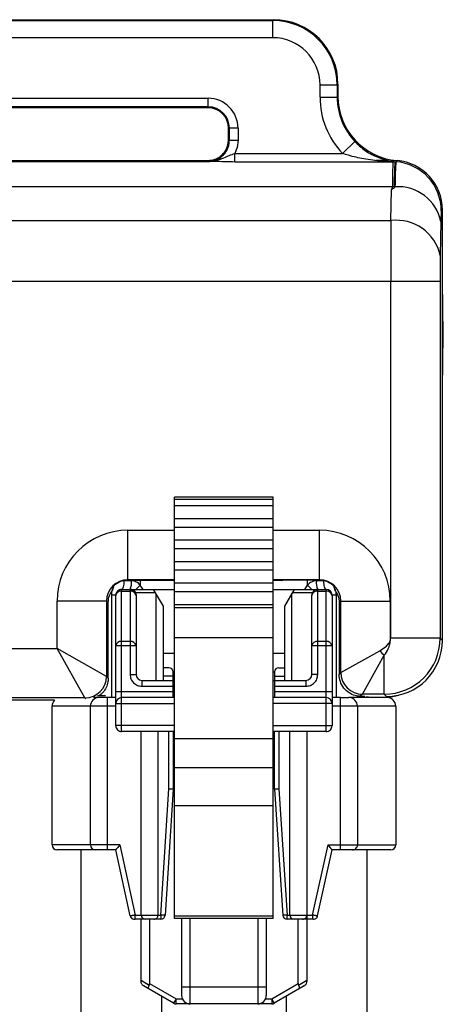
# Model space of a CAD drawing. Units: inches. Extents: x 19.5 to 35.9, y -0.1 to 10.5.
# Drawn here: x 30.2 to 30.2, y 3.5 to 3.5 of the extents above; entities that cross this region are included whole.
import ezdxf

# ---------------------------------------------------------------- set-up
doc = ezdxf.new("R2010")
doc.units = ezdxf.units.IN
doc.header["$LTSCALE"] = 0.25
doc.header["$MEASUREMENT"] = 0

msp = doc.modelspace()

# ---------------------------------------------------------------- linework, layer by layer
at = {"color": 7, "linetype": 'Continuous', "lineweight": 25}
for p, q in [((30.16926237582101, 3.527023602200325), (30.19343188202503, 3.527023602200325)), ((30.16928447003687, 3.527061870504737), (30.19347015032945, 3.527061870504737)), ((30.19343188202503, 3.527023602200325), (30.19347015032945, 3.527061870504737)), ((30.19343188202503, 3.526190395787695), (30.19343188202503, 3.527023602200325)), ((30.19343188202503, 3.526190395787695), (30.16926237582101, 3.526190395787695)), ((30.19572319965977, 3.52330605241058), (30.19572319965977, 3.523899078152961)), ((30.19572319965977, 3.523899078152961), (30.1965564060724, 3.523899078152961)), ((30.19659467437681, 3.523937346457381), (30.1965564060724, 3.523899078152961)), ((30.1965564060724, 3.523899078152961), (30.1965564060724, 3.52330605241058)), ((30.19659467437681, 3.523937346457381), (30.19659467437681, 3.523344320715015)), ((30.17570878071237, 3.523252100699898), (30.1902921140457, 3.523252100699906)), ((30.1902921140457, 3.522790083175829), (30.1902921140457, 3.523252100699906)), ((30.19572319965977, 3.52330605241058), (30.1965564060724, 3.52330605241058)), ((30.1965564060724, 3.52330605241058), (30.19659467437681, 3.523344320714991)), ((30.1902921140457, 3.522835497493591), (30.17570878071237, 3.522835497493591)), ((30.1902921140457, 3.522790083175829), (30.17570878071237, 3.522790083175829)), ((30.19128122038125, 3.521227741850855), (30.19128122038125, 3.521800976840246)), ((30.19174323790533, 3.521800976840246), (30.19128122038125, 3.521800976840246)), ((30.19132663469902, 3.521227741850855), (30.19132663469902, 3.521800976840246)), ((30.19174323790533, 3.521800976840246), (30.19174323790533, 3.52122774185085)), ((30.19128122038125, 3.521227741850855), (30.19174323790533, 3.52122774185085)), ((30.19681443283512, 3.520577015861716), (30.197417800958, 3.521151444882364)), ((30.17570878071237, 3.520238476840269), (30.1902921140457, 3.520238476840269)), ((30.1902921140457, 3.520193062522506), (30.1902921140457, 3.520238476840269)), ((30.19158916541005, 3.52016273118755), (30.19158916541005, 3.520577015861704)), ((30.19158916541005, 3.520577015861704), (30.19681443283512, 3.520577015861716)), ((30.19889740071428, 3.520238476840269), (30.19843651811672, 3.520238476840269)), ((30.19891853228959, 3.520186495977466), (30.19907600183696, 3.520223599097712)), ((30.19907600444933, 3.520223601651882), (30.19920867363992, 3.520200974644378)), ((30.19932541048506, 3.520185882483752), (30.19920866845137, 3.520200969586409)), ((30.19946232857465, 3.520230370350261), (30.19940971074688, 3.520177752522488)), ((30.17609280032133, 3.520185916509155), (30.18990809443674, 3.520185916509155)), ((30.19018026698843, 3.520183858327091), (30.18990809443674, 3.520185916509155)), ((30.1905785834723, 3.52018655111267), (30.18999703474179, 3.52018655111267)), ((30.19927842542482, 3.52016273118755), (30.19158916541005, 3.52016273118755)), ((30.19932541099932, 3.520185882997932), (30.19940971195368, 3.520177753729287)), ((30.19925098366395, 3.518966162700948), (30.17592937381272, 3.518966162700948)), ((30.19916280611455, 3.517321290360205), (30.19918917411813, 3.518831912273405)), ((30.19932003764461, 3.51896366245867), (30.19931329637646, 3.5189064201168)), ((30.20166086345966, 3.517843008403955), (30.20160830312855, 3.517790448072843)), ((30.20166086345966, 3.496962914564411), (30.20166086345966, 3.517843008403955)), ((30.17644780288093, 3.517321290360205), (30.19916280611455, 3.517321290360205)), ((30.20158698590437, 3.517272052704355), (30.20155827455087, 3.515627180363611)), ((30.2015492212183, 3.51437501210526), (30.17547076774312, 3.51437501210526)), ((30.19915375278199, 3.497074556805768), (30.19915375278199, 3.51437501210526)), ((30.2015492212183, 3.51437501210526), (30.2015492212183, 3.497074556805768)), ((30.20170651322607, 3.511780143506935), (30.20166086345966, 3.514395416872804)), ((30.20166086345966, 3.509164870141064), (30.20170651322607, 3.511780143506935)), ((30.19345518448591, 3.503910556892762), (30.18866351781925, 3.503910556892762)), ((30.18866351781925, 3.483493890226095), (30.18866351781925, 3.503910556892762)), ((30.19345518448591, 3.503806390226095), (30.18866351781925, 3.503806390226095)), ((30.19345518448591, 3.503493890226095), (30.18866351781925, 3.503493890226095)), ((30.19345518448591, 3.483493890226095), (30.19345518448591, 3.503910556892762)), ((30.19345518448591, 3.502868890226096), (30.18866351781925, 3.502868890226094)), ((30.18640116175098, 3.499913979038384), (30.18640116175098, 3.502309447474695)), ((30.18640116175098, 3.502309447474695), (30.18866351781925, 3.502309447474695)), ((30.19345518448591, 3.50245222355943), (30.18866351781925, 3.50245222355943)), ((30.19345518448591, 3.502309447474695), (30.19569429989921, 3.502309447474695)), ((30.19569429989921, 3.499913979038384), (30.19569429989921, 3.502309447474695)), ((30.19345518448591, 3.501827223559428), (30.18866351781925, 3.501827223559428)), ((30.19345518448591, 3.501410556892762), (30.18866351781925, 3.501410556892762)), ((30.19345518448591, 3.500785556892763), (30.18866351781925, 3.500785556892763)), ((30.19345518448591, 3.500368890226095), (30.18866351781925, 3.500368890226095)), ((30.18656870154627, 3.499856258992499), (30.18620985968276, 3.499856258992499)), ((30.18640116175098, 3.499913979038384), (30.18642461239132, 3.499890528398041)), ((30.18866351781925, 3.499913979038384), (30.18640116175098, 3.499913979038384)), ((30.18642461239132, 3.499890528398041), (30.18866351781925, 3.499890528398041)), ((30.1869993117825, 3.499890528398041), (30.1869993117825, 3.499652912313479)), ((30.1882352308251, 3.499875982510601), (30.18817695848181, 3.499890528398041)), ((30.18866351781925, 3.499875982510601), (30.1882352308251, 3.499875982510601)), ((30.19345518448591, 3.499743890226095), (30.18866351781925, 3.499743890226095)), ((30.19569429989921, 3.499913979038384), (30.19345518448591, 3.499913979038384)), ((30.19567084925886, 3.499890528398041), (30.19345518448591, 3.499890528398041)), ((30.19386023082509, 3.499875982510601), (30.19345518448591, 3.499875982510601)), ((30.19386023082509, 3.499875982510601), (30.19391850316838, 3.499890528398041)), ((30.19511939052266, 3.499652912313479), (30.19511939052266, 3.499890528398041)), ((30.1959088426224, 3.499856258992499), (30.19555000075888, 3.499856258992499)), ((30.19567084925886, 3.499890528398041), (30.19569429989921, 3.499913979038384)), ((30.18609708081137, 3.492556390226095), (30.18609708081137, 3.499446154005622)), ((30.18609708081137, 3.499446154005622), (30.18650718579824, 3.499446154005622)), ((30.18609708081137, 3.499362072126861), (30.18650718579824, 3.499362072126862)), ((30.18650718579824, 3.499446154005622), (30.18650718579824, 3.495320497837642)), ((30.18664567076026, 3.499446154005622), (30.18866351781925, 3.499446154005622)), ((30.18772775648776, 3.499282112010872), (30.18678018671071, 3.499282112010872)), ((30.1869993117825, 3.499652912313478), (30.18679326766782, 3.499446154005622)), ((30.18713785166901, 3.499446154005622), (30.1869993117825, 3.499652912313482)), ((30.18763304679792, 3.499446154005622), (30.18810659524707, 3.498625944031869)), ((30.18777851125757, 3.495033424346828), (30.18777851125757, 3.499194202170836)), ((30.19345518448591, 3.499327223559428), (30.18866351781925, 3.499327223559428)), ((30.19345518448591, 3.499446154005622), (30.19602162149378, 3.499446154005622)), ((30.19401210705809, 3.498625944031869), (30.19448565550723, 3.499446154005622)), ((30.19434019104759, 3.499194202170836), (30.19434019104759, 3.49503342434683)), ((30.19535214333925, 3.499282112010872), (30.1943909458174, 3.499282112010872)), ((30.19498085063615, 3.499446154005622), (30.19511939052266, 3.499652912313478)), ((30.19532543463733, 3.499446154005622), (30.19511939052266, 3.499652912313478)), ((30.19561151650691, 3.495320497837642), (30.19561151650691, 3.499446154005622)), ((30.19561151650691, 3.499362072126861), (30.19602162149378, 3.499362072126861)), ((30.19602162149378, 3.492556390226095), (30.19602162149378, 3.499446154005622)), ((30.18296418529888, 3.49658028080803), (30.18296418529888, 3.498872471022596)), ((30.18535965373519, 3.498872471022596), (30.18296418529888, 3.498872471022596)), ((30.18535965373519, 3.498872471022596), (30.18535965373519, 3.495226320387505)), ((30.18544517714664, 3.49878694761114), (30.18535965373519, 3.498872471022596)), ((30.18544517714664, 3.49514079697605), (30.18544517714664, 3.49878694761114)), ((30.18581000732056, 3.499159080514809), (30.18559982851478, 3.499159080514809)), ((30.18559982851479, 3.499159080514809), (30.18559982851479, 3.494196810173601)), ((30.18581000732056, 3.494483883664414), (30.18581000732056, 3.49915908051481)), ((30.18679425928906, 3.499159080514811), (30.18679425928906, 3.495320497837644)), ((30.19532444301609, 3.495320497837646), (30.19532444301609, 3.49915908051481)), ((30.1963086949846, 3.49915908051481), (30.1963086949846, 3.494483883664414)), ((30.19651887379037, 3.499159080514805), (30.1963086949846, 3.49915908051481)), ((30.19651887379037, 3.494196810173601), (30.19651887379037, 3.499159080514809)), ((30.19673580791499, 3.498872471022596), (30.19665028450354, 3.49878694761114)), ((30.19665028450354, 3.49878694761114), (30.19665028450354, 3.495322620569051)), ((30.19673580791499, 3.498872471022596), (30.19913127635131, 3.498872471022596)), ((30.19673580791499, 3.495408143980507), (30.19673580791499, 3.498872471022596)), ((30.19913127635131, 3.498872471022596), (30.19913127635131, 3.496958181875489)), ((30.18810659524707, 3.498625944031869), (30.18810659524707, 3.495033424346828)), ((30.19345518448591, 3.498702223559429), (30.18866351781925, 3.498702223559429)), ((30.19345518448591, 3.498556761186252), (30.18866351781925, 3.498556761186252)), ((30.19401210705809, 3.49503342434683), (30.19401210705809, 3.498625944031869)), ((30.18650718579824, 3.49692196816785), (30.18609708081137, 3.496921968167846)), ((30.19345518448591, 3.497098427852918), (30.18866351781925, 3.497098427852918)), ((30.1960216214938, 3.496921968167853), (30.19561151650691, 3.496921968167846)), ((30.2015492212183, 3.497074556805768), (30.19915375278199, 3.497074556805768)), ((30.2015492212183, 3.497074556805768), (30.20166086345966, 3.496962914564411)), ((30.17930516086574, 3.49658028080803), (30.18296418529888, 3.49658028080803)), ((30.18431814571941, 3.494184812371716), (30.18296418529888, 3.49658028080803)), ((30.18535965373519, 3.495226320387505), (30.18296418529888, 3.49658028080803)), ((30.18581000732056, 3.496718976555791), (30.18679425928906, 3.496718976555792)), ((30.18810659524707, 3.496345391210347), (30.18866351781925, 3.496345391210347)), ((30.19345518448591, 3.496345391210347), (30.19401210705809, 3.496345391210347)), ((30.19532444301609, 3.496718976555792), (30.1963086949846, 3.496718976555792)), ((30.19673580791499, 3.495408143980507), (30.19861824193567, 3.496472128426979)), ((30.19777731593078, 3.494366635964719), (30.19884130037726, 3.4962490699854)), ((30.19884130037726, 3.494366635964719), (30.19884130037726, 3.4962490699854)), ((30.18839366873788, 3.495648581827145), (30.18810659524707, 3.495648581827145)), ((30.18859872123132, 3.494196810173601), (30.18859872123132, 3.495443529333707)), ((30.18859872123132, 3.495443529333707), (30.18866351781925, 3.495443529333707)), ((30.19345518448591, 3.495443529333707), (30.19351998107384, 3.495443529333707)), ((30.19351998107384, 3.495443529333707), (30.19351998107384, 3.494196810173601)), ((30.19372503356727, 3.495648581827145), (30.19401210705809, 3.495648581827145)), ((30.19665028450354, 3.495322620569051), (30.19673580791499, 3.495408143980507)), ((30.18535965373519, 3.495226320387505), (30.18544517714664, 3.49514079697605)), ((30.18650718579824, 3.495320497837645), (30.18679425928906, 3.495320497837644)), ((30.18708133277987, 3.49503342434683), (30.18866351781925, 3.49503342434683)), ((30.18708133277987, 3.495033424346828), (30.18708133277987, 3.494746350856015)), ((30.18859872123132, 3.495238476840268), (30.18810659524707, 3.495238476840268)), ((30.19345518448591, 3.49503342434683), (30.19503736952528, 3.49503342434683)), ((30.19351998107384, 3.495238476840268), (30.19401210705809, 3.495238476840268)), ((30.19503736952528, 3.49503342434683), (30.19503736952528, 3.494746350856015)), ((30.19561151650691, 3.495320497837646), (30.19532444301609, 3.495320497837646)), ((30.18859872123132, 3.494483883664414), (30.18581000732056, 3.494483883664414)), ((30.18708133277987, 3.494746350856015), (30.18859872123132, 3.494746350856015)), ((30.19351998107384, 3.494746350856015), (30.19503736952528, 3.494746350856015)), ((30.1963086949846, 3.494483883664417), (30.19351998107384, 3.494483883664414)), ((30.18431814571941, 3.494184812371716), (30.17795120044522, 3.494184812371716)), ((30.18283855295667, 3.49407317013036), (30.17806607126886, 3.49407317013036)), ((30.1843647613034, 3.494138196787724), (30.18431814571941, 3.494184812371716)), ((30.1849897973468, 3.494196810173601), (30.18472649629863, 3.494196810173601)), ((30.18531788133631, 3.494278831170976), (30.18492829265333, 3.494278831170976)), ((30.18539990233367, 3.494196810173601), (30.18539990233368, 3.486814920409821)), ((30.18581000732056, 3.494196810173601), (30.18539990233368, 3.494196810173601)), ((30.18581000732056, 3.494188152752716), (30.18581000732056, 3.494196809911293)), ((30.18866351781925, 3.494196810173601), (30.18609708081137, 3.494196810173601)), ((30.19602162149378, 3.494196810173601), (30.19345518448591, 3.494196810173601)), ((30.1963086949846, 3.494196809911291), (30.1963086949846, 3.494188152752716)), ((30.19671879997147, 3.494196810173601), (30.1963086949846, 3.494196810173601)), ((30.19671879997147, 3.486814920409821), (30.19671879997147, 3.494196810173601)), ((30.19777731593078, 3.494366635964719), (30.19767366784803, 3.494262987881966)), ((30.19884130037726, 3.494366635964719), (30.19777731593078, 3.494366635964719)), ((30.19799012543079, 3.494254993723362), (30.19799012543079, 3.494196810173601)), ((30.19799506309483, 3.494196810173601), (30.19799506309483, 3.494254993723362)), ((30.19802115350912, 3.494254993723362), (30.19802115350912, 3.494196810173601)), ((30.19803860743966, 3.494254993723362), (30.19803860743966, 3.494196810173601)), ((30.19895294261861, 3.494254993723362), (30.19884130037726, 3.494366635964719)), ((30.18581000732056, 3.493786705186724), (30.18272191676938, 3.493786705186724)), ((30.18272191676938, 3.487060983401947), (30.18272191676938, 3.493786705186724)), ((30.18457969235993, 3.487060983401947), (30.18457969235993, 3.493786705186724)), ((30.18581000732056, 3.493909736682787), (30.18866351781925, 3.493909736682787)), ((30.18581000732056, 3.492843463716908), (30.18581000732056, 3.493909736682787)), ((30.1963086949846, 3.493909736682787), (30.19345518448591, 3.493909736682787)), ((30.1963086949846, 3.493909736682787), (30.1963086949846, 3.492843463716908)), ((30.19939678553578, 3.493786705186724), (30.1963086949846, 3.493786705186724)), ((30.19753900994523, 3.493786705186724), (30.19753900994523, 3.487060983401947)), ((30.19939678553578, 3.493786705186724), (30.19939678553578, 3.487060983401947)), ((30.18866351781925, 3.492843463716908), (30.18581000732056, 3.492843463716908)), ((30.18866351781925, 3.492556390226095), (30.18609708081137, 3.492556390226095)), ((30.18704032228119, 3.483657112010871), (30.18704032228119, 3.492556390226095)), ((30.18786053225494, 3.492556390226095), (30.18786053225494, 3.483657112010872)), ((30.18839366873788, 3.489774326860586), (30.18839366873788, 3.492556390226095)), ((30.18859872123132, 3.492556390226095), (30.18859872123132, 3.489767676315334)), ((30.19345518448591, 3.492843463716908), (30.1963086949846, 3.492843463716908)), ((30.19602162149378, 3.492556390226095), (30.19345518448591, 3.492556390226095)), ((30.19351998107384, 3.489767676315334), (30.19351998107384, 3.492556390226095)), ((30.19372503356727, 3.492556390226095), (30.19372503356727, 3.489774326860586)), ((30.19425817005022, 3.483657112010871), (30.19425817005022, 3.492556390226095)), ((30.19507838002397, 3.492556390226095), (30.19507838002397, 3.480436315653225)), ((30.19345518448591, 3.492202223559429), (30.18866351781925, 3.492202223559429)), ((30.19345518448591, 3.490796306644885), (30.18866351781925, 3.490796306644885)), ((30.18799644699439, 3.483657112010871), (30.18839366873788, 3.489774326860586)), ((30.18859872123129, 3.489767676315336), (30.18820106854183, 3.483643824897402)), ((30.19351998107384, 3.489767676315332), (30.19391763376332, 3.483643824897402)), ((30.19372503356727, 3.489774326860586), (30.19412225531076, 3.483657112010871)), ((30.19345518448591, 3.488958982900511), (30.18866351781925, 3.488958982900511)), ((30.18600791508728, 3.487060983401947), (30.18272191676938, 3.487060983401947)), ((30.18481679945912, 3.486815083446527), (30.18295902386856, 3.486815083446527)), ((30.18412857687436, 3.46101931673528), (30.18412857687433, 3.486815083446527)), ((30.18581000732056, 3.486814920409821), (30.18539990233368, 3.486814920409821)), ((30.18651283557285, 3.483613147260452), (30.18581000732055, 3.486814920409821)), ((30.18600791508728, 3.487060983401947), (30.18675510636826, 3.483657112010871)), ((30.1953635959369, 3.483657112010871), (30.19611078721787, 3.487060983401947)), ((30.1956058667323, 3.483613147260454), (30.1963086949846, 3.486814920409821)), ((30.19611078721787, 3.487060983401947), (30.19939678553578, 3.487060983401947)), ((30.19671879997147, 3.486814920409821), (30.1963086949846, 3.486814920409821)), ((30.19915967843659, 3.486815083446527), (30.19730190284605, 3.486815083446527)), ((30.19799012543083, 3.486815083446527), (30.19799012543079, 3.46101931673528)), ((30.18675510636826, 3.483452059517433), (30.18675510636826, 3.483657112010871)), ((30.18675510636826, 3.483657112010871), (30.18799644699439, 3.483657112010871)), ((30.18724537477462, 3.483452059517433), (30.18675510636826, 3.483452059517433)), ((30.18704032228119, 3.480436315653227), (30.18704032228119, 3.483452059517433)), ((30.18799644699439, 3.483452059517433), (30.18724636215843, 3.483452059517433)), ((30.18745042726806, 3.483452059517433), (30.18745042726806, 3.480341605963397)), ((30.18799644699439, 3.483657112010871), (30.18799644699439, 3.483452059517433)), ((30.18820106854183, 3.483643824897402), (30.18799644699439, 3.483657112010871)), ((30.19345518448591, 3.483598056892762), (30.18866351781925, 3.483598056892762)), ((30.19345518448591, 3.483493890226095), (30.18866351781925, 3.483493890226095)), ((30.1890088262182, 3.483493890226095), (30.1890088262182, 3.48017121962242)), ((30.18941893120507, 3.479351009648667), (30.18941893120507, 3.483493890226095)), ((30.19269977110008, 3.483493890226095), (30.19269977110008, 3.479351009648667)), ((30.19310987608696, 3.483493890226095), (30.19310987608696, 3.48017121962242)), ((30.19412225531076, 3.483657112010871), (30.19391763376332, 3.483643824897402)), ((30.19412225531076, 3.483452059517433), (30.19412225531076, 3.483657112010871)), ((30.19412225531076, 3.483657112010871), (30.1953635959369, 3.483657112010871)), ((30.19446322254366, 3.483452059517433), (30.19412225531076, 3.483452059517433)), ((30.19487332753053, 3.483452059517433), (30.19446420992746, 3.483452059517433)), ((30.19466827503709, 3.480341605963397), (30.19466827503709, 3.483452059517433)), ((30.1953635959369, 3.483452059517433), (30.19507838002397, 3.483452059517433)), ((30.1953635959369, 3.483657112010871), (30.1953635959369, 3.483452059517433)), ((30.18743453512896, 3.480250326498302), (30.18704032228119, 3.480477925392083)), ((30.18861696531468, 3.47938397583868), (30.18716335377725, 3.480223218851113)), ((30.18745042726806, 3.480341605963397), (30.18873999681074, 3.479597072640793)), ((30.1890088262182, 3.48017121962242), (30.19310987608696, 3.48017121962242)), ((30.19337870549441, 3.479597072640793), (30.19466827503709, 3.480341605963397)), ((30.19495534852791, 3.480223218851113), (30.19350173699048, 3.47938397583868)), ((30.19507838002397, 3.480477925392084), (30.1946841671762, 3.480250326498303)), ((30.18802457424993, 3.479725992979374), (30.18802457424985, 3.467909080514809)), ((30.19409412805532, 3.467909080514809), (30.19409412805532, 3.479725992979431)), ((30.18873999681074, 3.479597072640793), (30.18861696531468, 3.47938397583868)), ((30.18873999681074, 3.479351009648667), (30.18873999681074, 3.479597072640793)), ((30.18873999681074, 3.479597072640793), (30.18904306377602, 3.479597072640793)), ((30.19337870549441, 3.479351009648667), (30.18873999681074, 3.479351009648667)), ((30.19307563852913, 3.479597072640793), (30.19337870549441, 3.479597072640793)), ((30.19337870549441, 3.479597072640793), (30.19337870549441, 3.479351009648667)), ((30.19350173699048, 3.47938397583868), (30.19337870549441, 3.479597072640793))]:
    msp.add_line(p, q, dxfattribs=at)
at = {"color": 7, "linetype": 'Continuous', "lineweight": 25, "flags": 128}
for points in [[(30.18620985968276, 3.499856258992497), (30.18620769266837, 3.499776251478547), (30.18620127490235, 3.499699318608489), (30.18619085301584, 3.499628416869377), (30.1861768275161, 3.49956627097528), (30.18615973739523, 3.499515269158059), (30.18614023941698, 3.499477371388946), (30.18611908287771, 3.499454034057954), (30.18609708081137, 3.499446154005623)], [(30.19602162149378, 3.499446154005622), (30.19599961942745, 3.49945403405795), (30.19597846288818, 3.499477371388942), (30.19595896490992, 3.499515269158056), (30.19594187478905, 3.499566270975279), (30.19592784928932, 3.499628416869377), (30.19591742740281, 3.499699318608491), (30.19591100963678, 3.499776251478548), (30.1959088426224, 3.499856258992499)], [(30.19873812324681, 3.494196810173601), (30.19926069648274, 3.4942477036379), (30.19955290873422, 3.494322278033484)], [(30.18651283557286, 3.483613147260454), (30.18652310976703, 3.483580022123021), (30.18652887802492, 3.483567102969361)], [(30.19558666497673, 3.483560904966288), (30.19559559253813, 3.483580022123021), (30.1956058667323, 3.483613147260454)]]:
    msp.add_lwpolyline(points, dxfattribs=at)
at = {"color": 7, "linetype": 'Continuous', "lineweight": 25}
for centre, radius, start, end in [((30.1902921140457, 3.521800976840246), 0.001451123859659194, 0, 90), ((30.1902921140457, 3.521800976840246), 0.001034520653344084, 2.686932594900379e-11, 90), ((30.1902921140457, 3.521800976840246), 0.00098910633558158, 2.686932594900379e-11, 90), ((30.19927720334208, 3.519324625636785), 0.0008381064417541863, 84.48509605396086, 89.91645427780018), ((30.19921196043584, 3.517789582959038), 0.002396342848864435, 0.020684590638995, 85.26647144006296), ((30.19924292748423, 3.517788811596629), 0.001177378666730166, 86.24483487448728, 89.6079522142209), ((30.19951464535441, 3.51685165285867), 0.002114552289552303, 11.46753743100742, 94.20331405727603), ((30.19943593346926, 3.515166842948275), 0.00217169109282518, 12.23793376364623, 97.22505868325393), ((30.18583905642379, 3.499756039586331), 0.0007364957122350265, 335.1176232041477, 7.820845575924537), ((30.19627964588137, 3.499756039586329), 0.000736495712241651, 172.1791544241246, 204.8823767956316), ((30.18606119662502, 3.499108332611798), 0.0002562643485448437, 81.95053302365955, 168.5782463412487), ((30.1865430699846, 3.499108332611794), 0.0002562643485492709, 11.42175365980942, 98.04946697520563), ((30.19557563232055, 3.499108332611796), 0.0002562643485457496, 81.950533024148, 168.5782463409973), ((30.19602162149378, 3.499159080514809), 0.0002870734908136385, 1.111413027890611e-09, 90), ((30.19605750568013, 3.499108332611794), 0.0002562643485487963, 11.42175365949379, 98.04946697546221), ((30.18606119662502, 3.496668228652779), 0.0002562643485479379, 81.95053302468087, 168.5782463413268), ((30.18654306998462, 3.496668228652809), 0.0002562643485233078, 11.42175365276508, 98.0494669804011), ((30.19557563232056, 3.496668228652779), 0.0002562643485476457, 81.95053302471048, 168.5782463413589), ((30.19605750568016, 3.496668228652807), 0.0002562643485277354, 11.42175365348268, 98.04946697750485), ((30.20350530130472, 3.501136129354445), 0.00675546104480986, 223.6621396903699, 226.3378603096561), ((30.18839366873788, 3.495443529333707), 0.0002050524934384586, 0, 90), ((30.19372503356727, 3.495443529333707), 0.0002050524934383661, 90, 179.9999999998705), ((30.19777768756221, 3.495408515611936), 0.001041879713494974, 180.0204370164119, 269.9795629835905), ((30.18431777408798, 3.495226692018933), 0.001041879713494604, 270.02043701639, 359.979562983615), ((30.18708133277987, 3.495320497837644), 0.000287073490813731, 180, 270), ((30.19503736952528, 3.495320497837644), 0.000287073490813731, 270, 0), ((30.18313202175625, 3.493786705186724), 0.0004101049868769172, 135.6919271082992, 179.9999999999365), ((30.18498979734681, 3.493786705186724), 0.0004101049868765472, 90, 180.0000000000268), ((30.18609708081137, 3.493909736682787), 0.000287073490813731, 90, 179.9999999999072), ((30.19602162149378, 3.493909736682787), 0.000287073490813731, 1.856426156476626e-10, 90), ((30.19712890495835, 3.493786705186724), 0.0004101049868767321, 0, 90), ((30.1989866805489, 3.493786705186724), 0.0004101049868767321, 6.35093158794635e-11, 90), ((30.18609708081137, 3.492843463716908), 0.000287073490813731, 179.9999999998143, 270), ((30.19602162149378, 3.492843463716908), 0.0002870734908135459, 269.9999999999609, 9.282130782383129e-11), ((30.1829679797615, 3.487060983401947), 0.0002460629921260023, 179.999999999978, 267.91415919963), ((30.18482575535205, 3.487060983401947), 0.0002460629921260023, 180, 270), ((30.19729294695311, 3.487060983401947), 0.0002460629921260023, 270, 1.074773037960152e-10), ((30.19915072254365, 3.487060983401947), 0.0002460629921260023, 272.0858408004091, 2.076266096059383e-10), ((30.18671311943588, 3.483657112010872), 0.0002050524934385511, 217.8180899229519, 270), ((30.18724537477462, 3.483657112010871), 0.0002050524934383133, 181.2081273326776, 270), ((30.1876554797615, 3.483657112010871), 0.0002050524934384586, 270, 5.20287857012528e-10), ((30.18799644699439, 3.483657112010871), 0.0002050524934382736, 270, 356.2847108945959), ((30.19412225531076, 3.483657112010871), 0.0002050524934382736, 183.7152891053845, 270), ((30.19446322254366, 3.483657112010871), 0.0002050524934382736, 181.2075670808345, 270), ((30.19487332753053, 3.483657112010871), 0.0002050524934382736, 270, 1.29461297754291e-10), ((30.19540558286928, 3.483657112010871), 0.0002050524934382777, 270, 315.3935516824117), ((30.18941893120507, 3.479761114635544), 0.0004101049868766396, 180, 270.0000000000244), ((30.19269977110008, 3.479761114635544), 0.0004101049868766396, 270, 6.35093158794635e-11), ((30.18873999681074, 3.479597072640793), 0.0002460629921260023, 239.9999999999957, 269.999999999956), ((30.19337870549441, 3.479597072640793), 0.0002460629921259524, 270.0000000000439, 300.0000000000094)]:
    msp.add_arc(centre, radius, start, end, dxfattribs=at)
for centre, major_axis, ratio, start_param, end_param in [((30.193431183908, 3.523898380035928), (0.002210022882514484, 0.002210022882519387), 0.9998578334588867, 5.497939437028637, 7.068431177328331), ((30.19346919835167, 3.523936394479599), (0.002210381841154888, 0.002210381841154888), 0.9996954598819257, 5.4979394370322, 7.068431177329443), ((30.193431183908, 3.523898380035928), (0.001620946683513756, 0.001620946683513756), 0.99969545988184, 5.497939437029755, 7.068431177329431), ((30.19968213595828, 3.523307258249107), (-0.002799816998796203, -0.002799816998796297), 0.9996954598818596, 5.497939437033448, 6.258627196207094), ((30.19968213595828, 3.523307258249107), (0.002210740799792331, 0.002210740799793811), 0.9995331390341305, 2.356346783444331, 3.117034542608689), ((30.19972015040195, 3.52334527269278), (-0.002210381841155073, -0.00221038184115498), 0.9996954598818211, 5.497939437026515, 6.98615150372147), ((30.19926466517373, 3.517842278554329), (-0.001694626078218945, -0.00169462607821876), 0.999695459881871, 2.35634678343999, 3.8445588501318), ((30.20160884258262, 3.516019884446004), (0, 0.001770833333333277), 0.01745506492819691, 0.01745329251849503, 0.7853981633988776), ((30.1991846627928, 3.51437501210526), (0, 0.004166666666666577), 0.007418402594483613, 0.7853981633946535, 1.570796326794897), ((30.20158013122912, 3.51437501210526), (0, 0.001770833333333277), 0.01745506492819691, 0.7853981633946816, 1.570796326794897), ((30.18640220892653, 3.498871423847045), (0.00243142002527045, -0.00243142002527045), 0.9996954598818497, 2.356346783439925, 3.926838523739675), ((30.19569325272365, 3.498871423847045), (-0.002431420025270265, -0.002431420025270451), 0.9996954598818876, 2.356346783439906, 3.926838523739564), ((30.18640220892653, 3.498871423847045), (-0.0007378259531359844, 0.0007378259531362618), 0.9982971737511134, 5.497939437029999, 7.068431177329563), ((30.18642467470906, 3.498848958064511), (0.001017168298583781, -0.0002253705446741971), 0.9997708235546632, 2.385328577804708, 2.548508079428568), ((30.18642492971724, 3.498848703056328), (0.000736793947051691, -0.000736793947051691), 0.9996954598818628, 2.356346783439846, 2.952874611810999), ((30.19567053193294, 3.498848703056328), (-0.000736793947051691, -0.000736793947051691), 0.9996954598818628, 3.330310695368551, 3.926838523739577), ((30.19569325272365, 3.498871423847045), (0.000737825953136169, 0.000737825953136169), 0.9982971737509257, 5.497939437029716, 7.068431177329292), ((30.19567078694113, 3.498848958064511), (0.001017168298583967, 0.0002253705446740122), 0.9997708235545667, 0.5930845741612244, 0.7562640757851976), ((30.18606599252191, 3.499207640251659), (0.0002737520055203409, 0.001159948220559592), 0.3820700798403199, 1.313254480936477, 1.488108236482439), ((30.19602946912827, 3.499207640251659), (-0.0002737520055203409, 0.001159948220559592), 0.3820700798401509, 4.795077070697117, 4.969930826242947), ((30.19884120517948, 3.497074652003545), (0.001915080865714052, 0.001915080865713219), 0.9997657490752367, 3.927143110235163, 5.497634850534782), ((30.19895211757121, 3.496963739611814), (0.001915664262334138, -0.00191566426233423), 0.9996954598819013, 5.49793943702971, 7.068431177329455), ((30.19884120517948, 3.497074652003545), (0.0002210381841155629, -0.0002210381841155629), 0.9996954598817162, 0.403689915604601, 0.7852458701499615), ((30.19510777019518, 3.494236711146333), (0.002974901574803179, 0), 0.01745506492820732, 0.3597941913407033, 0.5305771830463221), ((30.18720436427594, 3.480483670498137), (-0.0001739928103313323, 0.000301364387645479), 0.5773502691897942, 3.565623693078289, 3.926990816988302), ((30.19491433802922, 3.480483670498137), (0.0001739928103313323, 0.000301364387645479), 0.5773502691897942, 2.356194490191727, 2.71756161409856)]:
    msp.add_ellipse(centre, major_axis=major_axis, ratio=ratio, start_param=start_param, end_param=end_param, dxfattribs=at)
for points, knots in [([(30.1902921140457, 3.520193062522506), (30.19036853088503, 3.52019812453693), (30.19056077824038, 3.520210859411786), (30.19085164179591, 3.520334918521134), (30.19111399911431, 3.520568835366807), (30.19129232398665, 3.520878834448611), (30.19131519653162, 3.521111426537106), (30.19132663469902, 3.521227741850855)], [0, 0, 0, 0, 0.1415053899449812, 0.355995317606259, 0.5706640214226816, 0.7852964416177531, 1, 1, 1, 1]), ([(30.1902921140457, 3.520238476840269), (30.19040320823843, 3.520249395873456), (30.19062540560562, 3.520271234822615), (30.19092167116861, 3.52044156131362), (30.19114536286842, 3.52069229416007), (30.19126415298121, 3.520970519272486), (30.1912763614022, 3.521154512236633), (30.19128122038125, 3.521227741850855)], [0, 0, 0, 0, 0.2144817079231549, 0.4289807562327939, 0.6436512923508967, 0.8581724115875101, 1, 1, 1, 1]), ([(30.19174323790533, 3.52122774185085), (30.1917290821502, 3.521063854279224), (30.19170954198476, 3.520837628957238), (30.19161517014033, 3.520633315629923), (30.19158916541005, 3.520577015861704)], [0, 0, 0, 0, 0.7244439755352784, 0.9999999999999999, 0.9999999999999999, 0.9999999999999999, 0.9999999999999999]), ([(30.197417800958, 3.521151444882364), (30.19749178353981, 3.521078306643084), (30.1977447466353, 3.520828230544686), (30.19830567502931, 3.520446190802049), (30.19879270585122, 3.520305448326483), (30.19907578463433, 3.52022364404034)], [0, 0, 0, 0, 0.1475572517502574, 0.5045314485336745, 1, 1, 1, 1]), ([(30.18990809443674, 3.520185916509155), (30.18991158729245, 3.520186000539754), (30.18995527237745, 3.520187051508974), (30.19003049857453, 3.520189261199922), (30.19013137501505, 3.520190978905405), (30.19018303837002, 3.520191858619516)], [0, 0, 0, 0, 0.04067208870698345, 0.5086850988053075, 1, 1, 1, 1]), ([(30.19018303837002, 3.520191858619516), (30.19019471521989, 3.520191019561992), (30.19023350087318, 3.52018823256082), (30.19029974797128, 3.520186714649459), (30.1905610621669, 3.520196080331177), (30.19090266994396, 3.52029984463613), (30.19127806250863, 3.520467896431867), (30.19149769721363, 3.520544933366183), (30.19158916541005, 3.520577015861704)], [0, 0, 0, 0, 0.02332095069461249, 0.07746252778850596, 0.1306352419059489, 0.5397672801171596, 0.8083333104350302, 1, 1, 1, 1]), ([(30.19018303837002, 3.520191858619516), (30.19021781794005, 3.520192240490118), (30.19025423094545, 3.520192640295414), (30.19029048762298, 3.520193044395167), (30.1902921140457, 3.520193062522506)], [0, 0, 0, 0, 0.9551414296275171, 1, 1, 1, 1]), ([(30.19891880809835, 3.520186477236988), (30.19885065277372, 3.520191498513733), (30.19849158100289, 3.520217952774531), (30.19788247639908, 3.520297399711702), (30.19724713256702, 3.520434688374563), (30.19690905280629, 3.520545892609861), (30.1968144328351, 3.520577015861716)], [0, 0, 0, 0, 0.09622911041537066, 0.5069766341774656, 0.8620152340046404, 1, 1, 1, 1]), ([(30.19907622011777, 3.520223555238698), (30.19911601957144, 3.520215428577283), (30.19918270009864, 3.52020181306206), (30.19926944898098, 3.52018506724216), (30.19932339041908, 3.520173806034282), (30.19934999103289, 3.520165699531261), (30.19935737803452, 3.520161537741727), (30.1993576653227, 3.520159459957308), (30.19935774928899, 3.520158852679109)], [0, 0, 0, 0, 0.3309795158404156, 0.5545274261460276, 0.7812547780525431, 0.8814141534563462, 0.9653406779199771, 1, 1, 1, 1]), ([(30.19158916541005, 3.52016273118755), (30.19144716262105, 3.52016432004154), (30.19114643922105, 3.52016768480344), (30.19082169687442, 3.520186465970035), (30.19063827964174, 3.520184277202894), (30.1905785834723, 3.520183564832458)], [0, 0, 0, 0, 0.3763586799364597, 0.7970256263952077, 0.9999999999999999, 0.9999999999999999, 0.9999999999999999, 0.9999999999999999]), ([(30.19927842542482, 3.52016273118755), (30.19927832413879, 3.520162880287375), (30.19927820943468, 3.520163049139528), (30.19927679874227, 3.520163459394639), (30.1992735648261, 3.520163986719302), (30.19926242432618, 3.520165167677902), (30.19922569351448, 3.520167807239171), (30.19915882245651, 3.520171622802512), (30.19905039805353, 3.520177890271648), (30.19896879793331, 3.520183215124328), (30.1989188080965, 3.520186477233694)], [0, 0, 0, 0, 0.01064380192747019, 0.01205386315901488, 0.02977976963397318, 0.05137758762203584, 0.1224014926691061, 0.343532070914626, 0.5978348492374774, 1, 1, 1, 1]), ([(30.19925098366395, 3.518966162700948), (30.19925501874117, 3.519274166400413), (30.19926304629701, 3.519886922182335), (30.19927331721659, 3.520071120671757), (30.19927842542482, 3.52016273118755)], [0, 0, 0, 0, 0.5026532732185823, 1, 1, 1, 1]), ([(30.19935774928899, 3.520158852679109), (30.19935072978145, 3.520067389010126), (30.1993366155545, 3.519883481666654), (30.19932558321096, 3.519271356159524), (30.19932003764461, 3.51896366245867)], [0, 0, 0, 0, 0.4973355998562874, 0.9999999999999999, 0.9999999999999999, 0.9999999999999999, 0.9999999999999999]), ([(30.19940971074688, 3.520177752522488), (30.19940031989489, 3.520107726858646), (30.19938277786059, 3.519976919494437), (30.19936690548733, 3.519364376042252), (30.19936037155404, 3.519000310822457), (30.19935965737745, 3.518960517508725)], [0, 0, 0, 0, 0.5064552391915944, 0.9460542220461438, 1, 1, 1, 1]), ([(30.19918917411813, 3.518831912273405), (30.1992038301937, 3.518850182453172), (30.19923723520378, 3.518891824947182), (30.19924604120023, 3.518939438860829), (30.19925098366395, 3.518966162700948)], [0, 0, 0, 0, 0.4387388460323672, 1, 1, 1, 1]), ([(30.19931329637646, 3.5189064201168), (30.19929289142363, 3.518888901591027), (30.19926132803034, 3.518861803066289), (30.19921379067889, 3.518841460521903), (30.19919370368391, 3.518833669197133), (30.19918917411813, 3.518831912273405)], [0, 0, 0, 0, 0.5861439377220677, 0.9066765207723061, 0.9999999999999999, 0.9999999999999999, 0.9999999999999999, 0.9999999999999999]), ([(30.19935965737745, 3.518960517508725), (30.19935768888552, 3.518958233608101), (30.19934223291513, 3.518940301149247), (30.19932678063482, 3.518922208480441), (30.19931329637646, 3.5189064201168)], [0, 0, 0, 0, 0.1273612638265157, 1, 1, 1, 1]), ([(30.1869993117825, 3.499652912313479), (30.18697022163313, 3.49968273369812), (30.18691275993966, 3.499741639798638), (30.18680632668539, 3.499805352823747), (30.18669064039292, 3.499848485772394), (30.18660924000173, 3.49985367479275), (30.18656870154627, 3.499856258992499)], [0, 0, 0, 0, 0.2531735205470658, 0.5000929712105048, 0.7510397859086815, 1, 1, 1, 1]), ([(30.19555000075888, 3.499856258992499), (30.1955094660165, 3.499853673414577), (30.19542806739772, 3.499848481264358), (30.19531238343751, 3.499805356695522), (30.19520594380103, 3.499741646597207), (30.19514848290052, 3.499682737773127), (30.19511939052266, 3.499652912313479)], [0, 0, 0, 0, 0.248939183017526, 0.4998997025505679, 0.7467998814438346, 1, 1, 1, 1]), ([(30.18544517714664, 3.49878694761114), (30.18544946369278, 3.498857276964741), (30.18545994379229, 3.499029223935847), (30.18553724195129, 3.49924174696968), (30.18561900811627, 3.499365434356316), (30.18564693548098, 3.499407679981475)], [0, 0, 0, 0, 0.3130503872232585, 0.7653712586719869, 1, 1, 1, 1]), ([(30.1857068093268, 3.499530356869601), (30.18568347842384, 3.49949412518865), (30.18561350028858, 3.499385452777862), (30.18560529688261, 3.499249623762493), (30.18559982851479, 3.499159080514809)], [0, 0, 0, 0, 0.333402753169081, 1, 1, 1, 1]), ([(30.18609708081137, 3.499440644131157), (30.1860596944992, 3.499435652585796), (30.18598465071896, 3.499425633292335), (30.18588913356399, 3.499359916292884), (30.18582221758125, 3.49926669135058), (30.18581408944633, 3.499193166135434), (30.18581002064687, 3.499156360723372)], [0, 0, 0, 0, 0.2479087212401852, 0.497615477738832, 0.748515263514134, 1, 1, 1, 1]), ([(30.18650718579824, 3.499446154005622), (30.18652245387471, 3.499444895318002), (30.18655298773335, 3.499442378131902), (30.18660361161222, 3.49942242625099), (30.18665376913176, 3.499392115172399), (30.18670017843326, 3.499352055255786), (30.18674025863605, 3.499305691456844), (30.18677054295008, 3.499255505018284), (30.18679048031802, 3.49920466576721), (30.18679299951834, 3.499174276970627), (30.18679425928906, 3.499159080514809)], [0, 0, 0, 0, 0.1250037033826139, 0.2499886228233631, 0.375002371704779, 0.4999979228016563, 0.6249953204882931, 0.750015257656237, 0.8749907031653369, 1, 1, 1, 1]), ([(30.18650718579824, 3.499446154005622), (30.1865169084961, 3.499446154005622), (30.18653164434447, 3.499446154005622), (30.18654587217514, 3.499446154005622), (30.18654745990769, 3.499446154005622), (30.18654819629694, 3.499446154005622)], [0, 0, 0, 0, 0.5097867052348823, 0.7726394164807159, 1, 1, 1, 1]), ([(30.18679425928906, 3.499200091013496), (30.18679425928906, 3.499199339866172), (30.18679425928906, 3.499197705043643), (30.18679425928906, 3.499183600585253), (30.18679425928906, 3.499168821556266), (30.18679425928906, 3.49915908051481)], [0, 0, 0, 0, 0.2246640417284429, 0.4889664457347953, 1, 1, 1, 1]), ([(30.19561151650691, 3.499440644131157), (30.19557413019473, 3.499435652585796), (30.1954990864145, 3.499425633292335), (30.19540356925953, 3.499359916292883), (30.19533665327679, 3.49926669135058), (30.19532852514186, 3.499193166135435), (30.19532445634242, 3.499156360723372)], [0, 0, 0, 0, 0.2479087212402248, 0.4976154777387559, 0.7485152635142709, 1, 1, 1, 1]), ([(30.19651887379037, 3.499159080514809), (30.19651334252541, 3.499249596883986), (30.19650498742681, 3.49938632387043), (30.19643442987957, 3.499495706009675), (30.19641058303049, 3.499532674689408)], [0, 0, 0, 0, 0.662022703277979, 1, 1, 1, 1]), ([(30.19644852616921, 3.499407679981475), (30.19648557136324, 3.499349963565332), (30.19658476098234, 3.499195426128464), (30.19664456460274, 3.498973613066281), (30.19664925255, 3.498820624782069), (30.19665028450354, 3.49878694761114)], [0, 0, 0, 0, 0.3173559936046771, 0.8497301998928237, 1, 1, 1, 1]), ([(30.19861824193567, 3.496472128426979), (30.19871464424125, 3.496530433922429), (30.19887319561512, 3.496626328064731), (30.19903096332074, 3.49677900919672), (30.19909862252096, 3.496881690452724), (30.19912159399366, 3.496930862796708), (30.19912966990964, 3.496953649249446), (30.19913127635131, 3.496958181875489)], [0, 0, 0, 0, 0.4715740115669555, 0.7755904485817637, 0.8996920651874803, 0.9800469883161791, 0.9999999999999999, 0.9999999999999999, 0.9999999999999999, 0.9999999999999999]), ([(30.19884130037726, 3.4962490699854), (30.19891285372667, 3.496350864586462), (30.19905880284924, 3.496558497532074), (30.19912360684483, 3.496818963127978), (30.19913101221055, 3.496953387128095), (30.19913127635131, 3.496958181875489)], [0, 0, 0, 0, 0.4811898012266274, 0.9814946449601526, 0.9999999999999999, 0.9999999999999999, 0.9999999999999999, 0.9999999999999999]), ([(30.18544517714664, 3.49514079697605), (30.18544230921814, 3.495082764469298), (30.1854344474944, 3.494923682562075), (30.18535094632187, 3.494674617895525), (30.18519273019673, 3.494431781917137), (30.18506035221848, 3.494328889108124), (30.1849959495787, 3.494278831170976)], [0, 0, 0, 0, 0.1608271947703369, 0.4408683737600231, 0.7279792818089925, 1, 1, 1, 1]), ([(30.19767366784803, 3.494262987881966), (30.1976152118744, 3.494267339832288), (30.19747419164608, 3.494277838554494), (30.19721353813481, 3.494366824653642), (30.19693320403172, 3.494573510602662), (30.19673077584798, 3.494868736611171), (30.19665585412971, 3.495141079687128), (30.19665135438803, 3.495287747891985), (30.19665028450354, 3.495322620569051)], [0, 0, 0, 0, 0.1626218494905966, 0.3923118361088008, 0.5865497396867065, 0.7820583676600028, 0.9481809423443313, 1, 1, 1, 1]), ([(30.18839366873788, 3.489774326860586), (30.18842053119334, 3.489773455619679), (30.18847425598991, 3.489771713141576), (30.18854203394214, 3.489769514877487), (30.1885894689375, 3.489767976393347), (30.18859563713898, 3.489767776341156), (30.18859872123129, 3.489767676315336)], [0, 0, 0, 0, 0.250002073171838, 0.5000030821042951, 0.7500022236400584, 1, 1, 1, 1]), ([(30.19351998107385, 3.489767676315334), (30.19352306516616, 3.489767776341156), (30.19352923336764, 3.489767976393346), (30.19357666836302, 3.489769514877486), (30.19364444631524, 3.489771713141576), (30.19369817111182, 3.489773455619679), (30.19372503356727, 3.489774326860586)], [0, 0, 0, 0, 0.2499977763597743, 0.4999969178956794, 0.7499979268281908, 1, 1, 1, 1]), ([(30.18600791508728, 3.487060983401947), (30.185984790553, 3.487032232175946), (30.18593856583597, 3.486974760000749), (30.1858850674706, 3.486908244306243), (30.18584935781972, 3.486863845747204), (30.18582789263938, 3.486837157588604), (30.18581294843005, 3.486818577155719), (30.18581098754589, 3.486816139145456), (30.18581000732056, 3.486814920409821)], [0, 0, 0, 0, 0.2499411106573027, 0.4996190179617086, 0.6248109862587635, 0.7499419953054914, 0.8749986389550632, 1, 1, 1, 1]), ([(30.1963086949846, 3.486814920409821), (30.19630771475927, 3.486816139145456), (30.19630575387511, 3.486818577155719), (30.19629080966577, 3.486837157588606), (30.19626934448544, 3.486863845747203), (30.19623363483455, 3.486908244306244), (30.19618013646918, 3.486974760000749), (30.19613391175216, 3.487032232175946), (30.19611078721787, 3.487060983401947)], [0, 0, 0, 0, 0.1250013610448747, 0.2500580046946337, 0.3751890137413127, 0.5003809820382191, 0.7500588893425617, 1, 1, 1, 1]), ([(30.18675510636826, 3.483657112010871), (30.18673555541143, 3.483653558161831), (30.1866989072061, 3.483646896483298), (30.18663911694948, 3.483636015207457), (30.18658897775918, 3.483626976560176), (30.18655163084496, 3.483620179250631), (30.18652121522718, 3.483614654718459), (30.18651615628637, 3.483613744640247), (30.18651283557285, 3.483613147260452)], [0, 0, 0, 0, 0.1542972371100845, 0.2892296719228828, 0.5001616178941662, 0.6305345966622012, 0.7574811002793366, 1, 1, 1, 1]), ([(30.18652757631723, 3.483658848855507), (30.18652507646905, 3.483646355625624), (30.18651998731771, 3.483620922106033), (30.18652507574373, 3.48358252258308), (30.18653966102121, 3.48354514463237), (30.18655817239825, 3.483523591845808), (30.18656740697936, 3.483512840027865)], [0, 0, 0, 0, 0.2417636634287862, 0.4921786382558012, 0.7466683570625984, 0.9999999999999999, 0.9999999999999999, 0.9999999999999999, 0.9999999999999999]), ([(30.18671311943587, 3.483452059517433), (30.18671369701488, 3.483452059517433), (30.18671455307099, 3.483452059517433), (30.18671996620269, 3.483452059517433), (30.18672704484772, 3.483452059517433), (30.18673866211735, 3.483452059517433), (30.18674961347372, 3.483452059517433), (30.18675510636826, 3.483452059517433)], [0, 0, 0, 0, 0.2513955371602878, 0.3726047467433587, 0.497470986998427, 0.7479454804441868, 1, 1, 1, 1]), ([(30.1956058667323, 3.483613147260452), (30.19560254659197, 3.48361374450067), (30.19559748829284, 3.483614654407896), (30.19556707431829, 3.483620178568875), (30.19552972983729, 3.483626975670401), (30.19547959435022, 3.483636013599081), (30.19541980537609, 3.483646894575661), (30.1953831512959, 3.483653557347874), (30.1953635959369, 3.483657112010871)], [0, 0, 0, 0, 0.2424971783874529, 0.3694492229499085, 0.4998387670966776, 0.7107244457582379, 0.8456682780165877, 1, 1, 1, 1]), ([(30.19540558286928, 3.483452059517433), (30.19540496489875, 3.483452059517433), (30.19540372494432, 3.483452059517433), (30.19539545868782, 3.483452059517433), (30.19538721098375, 3.483452059517433), (30.19537747732187, 3.483452059517433), (30.19536919810842, 3.483452059517433), (30.1953635959369, 3.483452059517433)], [0, 0, 0, 0, 0.246947282543839, 0.4954983399771269, 0.6207080185056056, 0.7433501685676912, 1, 1, 1, 1]), ([(30.19555129535875, 3.483512840061145), (30.19556052993727, 3.483523591878932), (30.19557904131221, 3.483545144668798), (30.19559362657264, 3.483582522609554), (30.19559871498567, 3.483620922115255), (30.19559362582514, 3.483646355628846), (30.19559112597251, 3.483658848855507)], [0, 0, 0, 0, 0.2533315514821407, 0.5078212637336228, 0.7582362937028473, 1, 1, 1, 1]), ([(30.18716335377725, 3.480223218851113), (30.18714599254463, 3.480235010741548), (30.18711127228895, 3.480258593021646), (30.18707254266769, 3.48030975649892), (30.18704564434728, 3.480369487233437), (30.18704209608758, 3.480414042221104), (30.18704032228119, 3.480436315653227)], [0, 0, 0, 0, 0.2500788326380656, 0.5001258374293509, 0.7501084881114328, 0.9999999999999999, 0.9999999999999999, 0.9999999999999999, 0.9999999999999999]), ([(30.18742931840054, 3.480069664104263), (30.18742251805672, 3.480075975160097), (30.18740891854447, 3.480088596180949), (30.18740397129634, 3.480129822683941), (30.18741077820019, 3.480184083511584), (30.18742661721438, 3.480228248463058), (30.18743453512896, 3.480250326498302)], [0, 0, 0, 0, 0.2500986529666371, 0.5001540783787618, 0.7501272953788516, 1, 1, 1, 1]), ([(30.1946841671762, 3.480250326498303), (30.19469208509078, 3.480228248463058), (30.19470792410496, 3.480184083511585), (30.19471473100881, 3.480129822683941), (30.19470978376068, 3.480088596180949), (30.19469618424844, 3.480075975160097), (30.19468938390462, 3.480069664104263)], [0, 0, 0, 0, 0.2498727046225943, 0.4998459216219748, 0.7499013470336436, 0.9999999999999999, 0.9999999999999999, 0.9999999999999999, 0.9999999999999999]), ([(30.19495534852791, 3.480223218851113), (30.194972709759, 3.480235010740659), (30.1950074300116, 3.480258593018986), (30.19504615964216, 3.480309756501623), (30.19507305794378, 3.480369487225295), (30.19507660621288, 3.480414042218388), (30.19507838002397, 3.480436315653225)], [0, 0, 0, 0, 0.2500788326401902, 0.5001258374334948, 0.7501084881168798, 1, 1, 1, 1])]:
    msp.add_open_spline(points, degree=3, knots=knots, dxfattribs=at)
for points in [[(30.18679425928906, 3.499200091013496), (30.18679056057529, 3.499232334380575), (30.18678316314773, 3.499296821114732), (30.18672626127443, 3.499378155990986), (30.18664492639817, 3.499435057864294), (30.18658043966401, 3.499442455291845), (30.18654819629694, 3.499446154005622)], [(30.18650718579824, 3.495320497837645), (30.18651581613039, 3.495245263314462), (30.18653307679469, 3.495094794268096), (30.1866658478324, 3.494905012890169), (30.18685562921032, 3.494772241852449), (30.18700609825669, 3.49475498118816), (30.18708133277987, 3.494746350856015)], [(30.19503736952528, 3.494746350856015), (30.19511260404846, 3.49475498118816), (30.19526307309483, 3.494772241852451), (30.19545285447276, 3.494905012890167), (30.19558562551047, 3.495094794268095), (30.19560288617476, 3.49524526331446), (30.19561151650691, 3.495320497837642)], [(30.18581000732056, 3.494196810173603), (30.18581000732056, 3.494242124041343), (30.18581000732056, 3.494332751776821), (30.18581000732056, 3.494433506368552), (30.18581000732056, 3.494483883664418)], [(30.1963086949846, 3.494483883664417), (30.1963086949846, 3.494433506368551), (30.1963086949846, 3.49433275177682), (30.1963086949846, 3.494242124041341), (30.1963086949846, 3.494196810173603)], [(30.18539990233367, 3.494196810173601), (30.18534616338855, 3.494196810173601), (30.18523868549829, 3.494196810173601), (30.1851031273712, 3.494196810173601), (30.18500829091569, 3.494196810173601), (30.18499596186976, 3.494196810173601), (30.18498979734681, 3.494196810173601)], [(30.18581000732056, 3.493909736682787), (30.18581000732056, 3.493913398677141), (30.18581000732056, 3.493920722665851), (30.18581000732056, 3.493979305192996), (30.18581000732056, 3.494067045722568), (30.18581000732056, 3.494147783742667), (30.18581000732056, 3.494188152752716)], [(30.1963086949846, 3.494188152752716), (30.1963086949846, 3.494147783742666), (30.1963086949846, 3.494067045722569), (30.1963086949846, 3.493979305192997), (30.1963086949846, 3.493920722665852), (30.1963086949846, 3.493913398677145), (30.1963086949846, 3.49390973668279)], [(30.19671879997147, 3.494196810173601), (30.1967725389166, 3.494196810173601), (30.19688001680687, 3.494196810173601), (30.19701557493395, 3.494196810173601), (30.19711041138947, 3.494196810173601), (30.19712274043539, 3.494196810173601), (30.19712890495835, 3.494196810173601)], [(30.1989866805489, 3.494196810173601), (30.19896273453696, 3.494196810173601), (30.19891484251307, 3.494196810173601), (30.19852940505274, 3.494196810173601), (30.19794829900944, 3.494196810173601), (30.19740203630871, 3.494196810173601), (30.19712890495835, 3.494196810173601)], [(30.18539990233368, 3.486814920409821), (30.1853246678105, 3.486814920409821), (30.18517419876413, 3.486814920409821), (30.18498441738621, 3.486814920409821), (30.18485164634849, 3.486814920409821), (30.18483438568419, 3.486814920409821), (30.18482575535205, 3.486814920409821)], [(30.19729294695311, 3.486814920409821), (30.19728431662096, 3.486814920409821), (30.19726705595667, 3.486814920409821), (30.19713428491895, 3.486814920409821), (30.19694450354102, 3.486814920409821), (30.19679403449465, 3.486814920409821), (30.19671879997147, 3.486814920409821)], [(30.19507838002397, 3.483452059517433), (30.19505151055141, 3.483452059517433), (30.19499777160627, 3.483452059517433), (30.19492999254273, 3.483452059517433), (30.19488257431497, 3.483452059517433), (30.19487640979201, 3.483452059517433), (30.19487332753053, 3.483452059517433)], [(30.1890088262182, 3.48017121962242), (30.1890088262182, 3.480117480677289), (30.1890088262182, 3.480010002787028), (30.1890088262182, 3.479874444659938), (30.1890088262182, 3.479779608204425), (30.1890088262182, 3.479767279158504), (30.1890088262182, 3.479761114635544)], [(30.19310987608696, 3.48017121962242), (30.19310987608696, 3.480117480677289), (30.19310987608696, 3.480010002787028), (30.19310987608696, 3.479874444659937), (30.19310987608696, 3.479779608204423), (30.19310987608696, 3.479767279158502), (30.19310987608696, 3.479761114635541)]]:
    msp.add_open_spline(points, degree=3, dxfattribs=at)

doc.saveas('drawing.dxf')
